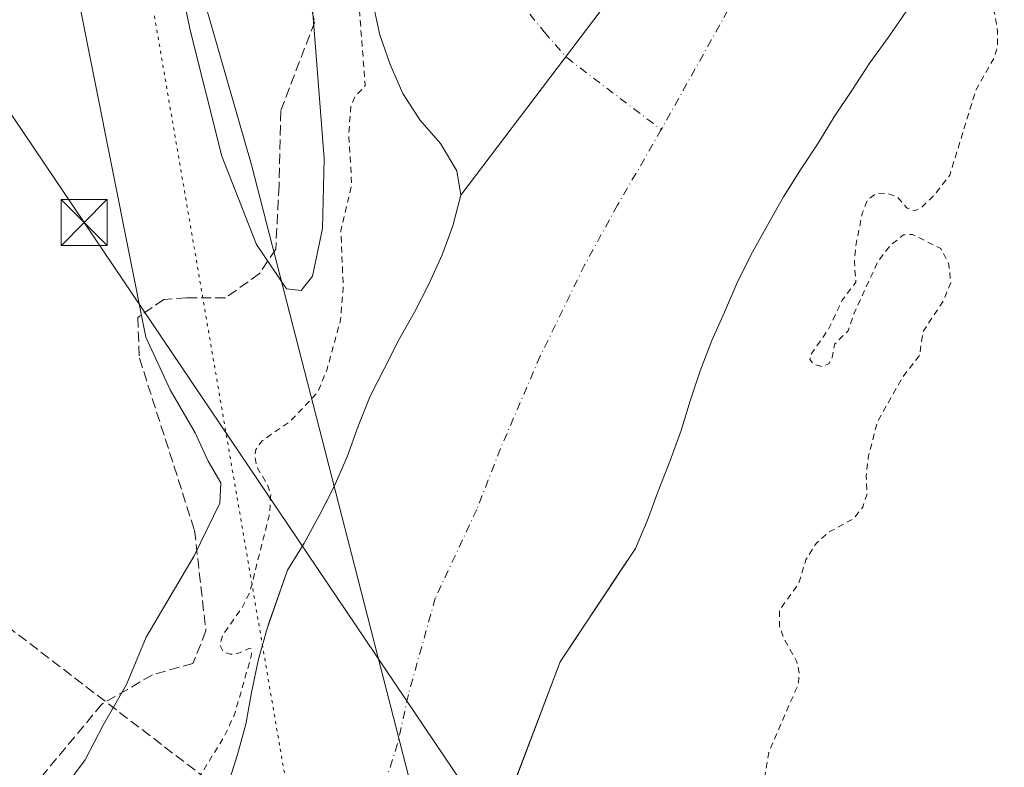
# Model space of a CAD drawing. Units: metres. Extents: x 618349 to 621820, y 4690108 to 4692480.
# Drawn here: x 619714 to 619874, y 4691569 to 4691691 of the extents above; entities that cross this region are included whole.
import ezdxf

# ---------------------------------------------------------------- set-up
doc = ezdxf.new("R2010")
doc.units = ezdxf.units.M
doc.header["$MEASUREMENT"] = 0
for name, pattern in [('DGN Style 2', [1.648017, 0.98881, -0.659207]), ('DGN Style 3', [2.307223, 1.648017, -0.659207]), ('DGN Style 4', [2.638475, 1.318413, -0.659207, 0.001648, -0.659207]), ('DGN Style 5', [1.153612, 0.494405, -0.659207])]:
    doc.linetypes.add(name, pattern=pattern)
for name, color, linetype, lineweight in [('Arbolado forestal CxS', 92, 'Continuous', 0), ('Conducción de hidrocarburos lineal', 6, 'DGN Style 3', 0), ('Corriente artificial Cxs', 4, 'Continuous', 13), ('Corriente artificial eje', 142, 'DGN Style 4', 0), ('Corriente natural Cxs', 4, 'Continuous', 13), ('Corriente natural eje', 4, 'DGN Style 4', 0), ('Cultivos herbáceos CxS', 92, 'Continuous', 0), ('Curva de nivel auxiliar', 30, 'DGN Style 2', 0), ('Curva de nivel normal', 30, 'Continuous', 0), ('Municipio', 91, 'Continuous', 13), ('Municipio CxS', 4, 'Continuous', 0), ('Recinto industrial CxS', 135, 'Continuous', 0), ('Senda', 7, 'DGN Style 3', 0), ('Suelo desnudo CxS', 253, 'Continuous', 0), ('Tendido', 6, 'Continuous', 0), ('Torre de tendido puntual', 7, 'Continuous', 0), ('Vía pecuaria eje', 92, 'DGN Style 5', 0)]:
    doc.layers.add(name, color=color, linetype=linetype, lineweight=lineweight)

# ---------------------------------------------------------------- blocks, each defined once
blk = doc.blocks.new('*U10')
at = {"layer": 'Cultivos herbáceos CxS', "color": 92, "linetype": 'Continuous', "lineweight": 0}
blk.add_polyline3d([(619771.4101, 4691693.8301, 316.9999), (619772.5901, 4691688.6301, 316.8321), (619774.2601, 4691683.7701, 316.6886), (619776.3301, 4691679.0501, 316.5855), (619779.0901, 4691674.7401, 316.6232), (619782.4701, 4691670.9201, 316.647), (619785.0901, 4691666.4801, 316.6253), (619785.7902, 4691662.5001, 316.8031), (619784.4401, 4691657.5001, 317.1266), (619782.7502, 4691652.7601, 317.3457), (619780.5801, 4691648.0201, 317.3388), (619778.2001, 4691643.4201, 317.1551), (619775.6801, 4691638.9601, 316.655), (619773.3001, 4691634.2201, 316.7179), (619770.9901, 4691629.7601, 316.7613), (619769.0201, 4691624.8801, 316.7262), (619767.2601, 4691619.8701, 316.8389), (619765.1601, 4691615.0701, 316.7122), (619764.5273, 4691613.8456, 316.6439), (619762.8501, 4691610.6001, 316.6116), (619760.2601, 4691605.8001, 316.8002), (619757.5402, 4691601.4001, 317.0286), (619754.573, 4691592.9366, 317.2358), (619754.2202, 4691591.9301, 317.2664), (619752.8001, 4691586.9201, 317.5029), (619751.6601, 4691581.5001, 317.4484), (619750.7201, 4691576.3601, 317.141), (619749.3701, 4691571.4201, 317.089), (619747.8901, 4691566.5501, 317.0925)], dxfattribs=at)
blk = doc.blocks.new('*U16')
at = {"layer": 'Suelo desnudo CxS', "color": 253, "linetype": 'Continuous', "lineweight": 0}
for points in [[(619858.4201, 4691692.5901, 316.9944), (619855.4101, 4691688.2201, 316.9364), (619852.4001, 4691684.0601, 316.8524), (619849.4601, 4691679.5601, 316.7481), (619846.5901, 4691675.2701, 316.978), (619843.9901, 4691670.9801, 317.0429), (619841.1201, 4691666.6201, 316.9098), (619839.4604, 4691664.0298, 316.9164), (619838.3201, 4691662.2501, 317.0025), (619835.7201, 4691657.6201, 316.9629), (619833.2601, 4691653.2001, 316.7497), (619830.8801, 4691648.5001, 316.677), (619828.7001, 4691643.4601, 316.7499), (619826.6602, 4691638.8401, 316.7122), (619824.7501, 4691633.8801, 316.7199), (619823.1201, 4691628.9901, 316.7501), (619822.9486, 4691628.4352, 316.7415), (619821.6301, 4691624.1701, 316.7538), (619819.8001, 4691619.1401, 316.9092), (619817.8901, 4691614.3101, 317.2287), (619816.1901, 4691609.5601, 317.2438), (619814.2101, 4691604.9401, 317.0399), (619811.6743, 4691601.1293, 316.8327), (619801.9423, 4691586.5045, 316.6228), (619792.4172, 4691561.369, 316.9045)], [(619747.8901, 4691566.5501, 317.0925), (619749.3701, 4691571.4201, 317.089), (619750.7201, 4691576.3601, 317.141), (619751.6601, 4691581.5001, 317.4484), (619752.8001, 4691586.9201, 317.5029), (619754.2202, 4691591.9301, 317.2664), (619754.573, 4691592.9366, 317.2358), (619757.5402, 4691601.4001, 317.0286), (619760.2601, 4691605.8001, 316.8002), (619762.8501, 4691610.6001, 316.6116), (619764.5273, 4691613.8456, 316.6439), (619765.1601, 4691615.0701, 316.7122), (619767.2601, 4691619.8701, 316.8389), (619769.0201, 4691624.8801, 316.7262), (619770.9901, 4691629.7601, 316.7613), (619773.3001, 4691634.2201, 316.7179), (619775.6801, 4691638.9601, 316.655), (619778.2001, 4691643.4201, 317.1551), (619780.5801, 4691648.0201, 317.3388), (619782.7502, 4691652.7601, 317.3457), (619784.4401, 4691657.5001, 317.1266), (619785.7902, 4691662.5001, 316.8031), (619819.5363, 4691707.0512, 316.9818)]]:
    blk.add_polyline3d(points, dxfattribs=at)
blk = doc.blocks.new('*U18')
at = {"layer": 'Corriente natural Cxs', "color": 4, "linetype": 'Continuous', "lineweight": 13}
for points in [[(619858.4201, 4691692.5901, 316.9944), (619855.4101, 4691688.2201, 316.9364), (619852.4001, 4691684.0601, 316.8524), (619849.4601, 4691679.5601, 316.7481), (619846.5901, 4691675.2701, 316.978), (619843.9901, 4691670.9801, 317.0429), (619841.1201, 4691666.6201, 316.9098), (619838.3201, 4691662.2501, 317.0025), (619835.7201, 4691657.6201, 316.9629), (619833.2601, 4691653.2001, 316.7497), (619830.8801, 4691648.5001, 316.677), (619828.7001, 4691643.4601, 316.7499), (619826.6602, 4691638.8401, 316.7122), (619824.7501, 4691633.8801, 316.7199), (619823.1201, 4691628.9901, 316.7501), (619821.6301, 4691624.1701, 316.7538), (619819.8001, 4691619.1401, 316.9092), (619817.8901, 4691614.3101, 317.2287), (619816.1901, 4691609.5601, 317.2438), (619814.2101, 4691604.9401, 317.0399), (619801.9423, 4691586.5045, 316.6228), (619792.4172, 4691561.369, 316.9045)], [(619747.8901, 4691566.5501, 317.0925), (619749.3701, 4691571.4201, 317.089), (619750.7201, 4691576.3601, 317.141), (619751.6601, 4691581.5001, 317.4484), (619752.8001, 4691586.9201, 317.5029), (619754.2202, 4691591.9301, 317.2664), (619757.5402, 4691601.4001, 317.0286), (619760.2601, 4691605.8001, 316.8002), (619762.8501, 4691610.6001, 316.6116), (619765.1601, 4691615.0701, 316.7122), (619767.2601, 4691619.8701, 316.8389), (619769.0201, 4691624.8801, 316.7262), (619770.9901, 4691629.7601, 316.7613), (619773.3001, 4691634.2201, 316.7179), (619775.6801, 4691638.9601, 316.655), (619778.2001, 4691643.4201, 317.1551), (619780.5801, 4691648.0201, 317.3388), (619782.7502, 4691652.7601, 317.3457), (619784.4401, 4691657.5001, 317.1266), (619785.7902, 4691662.5001, 316.8031), (619819.5363, 4691707.0512, 316.9818)]]:
    blk.add_polyline3d(points, dxfattribs=at)
blk = doc.blocks.new('5TTEND')
at = {"layer": 'Recinto industrial CxS', "color": 7, "linetype": 'Continuous', "lineweight": 0}
for p, q in [((-0.375, 0.3754), (0.375, -0.3746)), ((0.372, 0.3784), (-0.372, -0.3776))]:
    blk.add_line(p, q, dxfattribs=at)
at = {"layer": 'Recinto industrial CxS', "color": 7, "linetype": 'Continuous', "lineweight": 0, "flags": 128}
blk.add_lwpolyline([(-0.375, -0.3746), (0.375, -0.3746), (0.375, 0.3754), (-0.375, 0.3754), (-0.372, -0.3776)], dxfattribs=at)

msp = doc.modelspace()

# ---------------------------------------------------------------- linework, layer by layer
at = {"layer": 'Arbolado forestal CxS', "color": 92, "linetype": 'Continuous', "lineweight": 0}
for points in [[(619792.42, 4691561.37, 316.9), (619801.94, 4691586.5, 316.62), (619811.67, 4691601.13, 316.83), (619814.21, 4691604.94, 317.04), (619816.19, 4691609.56, 317.24), (619817.89, 4691614.31, 317.23), (619819.8, 4691619.14, 316.91), (619821.63, 4691624.17, 316.75), (619822.95, 4691628.44, 316.74), (619823.12, 4691628.99, 316.75), (619824.75, 4691633.88, 316.72), (619826.66, 4691638.84, 316.71), (619828.7, 4691643.46, 316.75), (619830.88, 4691648.5, 316.68), (619833.26, 4691653.2, 316.75), (619835.72, 4691657.62, 316.96), (619838.32, 4691662.25, 317), (619839.46, 4691664.03, 316.92), (619841.12, 4691666.62, 316.91), (619843.99, 4691670.98, 317.04), (619846.59, 4691675.27, 316.98), (619849.46, 4691679.56, 316.75), (619852.4, 4691684.06, 316.85), (619855.41, 4691688.22, 316.94), (619858.42, 4691692.59, 316.99)], [(619858.42, 4691692.59, 316.99), (619855.41, 4691688.22, 316.94), (619852.4, 4691684.06, 316.85), (619849.46, 4691679.56, 316.75), (619846.59, 4691675.27, 316.98), (619843.99, 4691670.98, 317.04), (619841.12, 4691666.62, 316.91), (619839.46, 4691664.03, 316.92), (619838.32, 4691662.25, 317), (619835.72, 4691657.62, 316.96), (619833.26, 4691653.2, 316.75), (619830.88, 4691648.5, 316.68), (619828.7, 4691643.46, 316.75), (619826.66, 4691638.84, 316.71), (619824.75, 4691633.88, 316.72), (619823.12, 4691628.99, 316.75), (619822.95, 4691628.44, 316.74), (619821.63, 4691624.17, 316.75), (619819.8, 4691619.14, 316.91), (619817.89, 4691614.31, 317.23), (619816.19, 4691609.56, 317.24), (619814.21, 4691604.94, 317.04), (619811.67, 4691601.13, 316.83), (619801.94, 4691586.5, 316.62), (619792.42, 4691561.37, 316.9)]]:
    msp.add_polyline3d(points, dxfattribs=at)
at = {"layer": 'Conducción de hidrocarburos lineal', "color": 6, "linetype": 'DGN Style 3', "lineweight": 0}
msp.add_polyline3d([(620491.91, 4690425.76, 351.94), (620308.98, 4690764.24, 351.43), (620259.62, 4690857.25, 350.52), (620180.68, 4690996.7, 349.46), (620189.79, 4691077.96, 323.19), (620138.15, 4691188.92, 322.16), (620035.55, 4691288.06, 321.66), (619944.98, 4691388.63, 320.28), (619857.87, 4691480.44, 321.13), (619668.79, 4691625.3, 322.95), (619689.38, 4691750.42, 320.86), (619676.36, 4691810.67, 321.69), (619624.71, 4691949.61, 321.62), (619592.2, 4692090.41, 321.32), (619602.56, 4692158.06, 321.68), (619621.48, 4692162.63, 322.38), (619748.85, 4692307.9, 322.71), (619974.44, 4692449.42, 324.67)], dxfattribs=at)
at = {"layer": 'Corriente artificial Cxs', "color": 4, "linetype": 'Continuous', "lineweight": 13, "extrusion": (-0.001931, -0.002549, 0.999995), "elevation": -12837.55, "flags": 128}
msp.add_lwpolyline([(619818.99, 4691689.57), (619785.25, 4691645.02)], dxfattribs=at)
at = {"layer": 'Corriente artificial Cxs', "color": 4, "linetype": 'Continuous', "lineweight": 13}
for points in [[(619819.54, 4691707.05, 316.98), (619785.79, 4691662.5, 316.8), (619785.09, 4691666.48, 316.63), (619782.47, 4691670.92, 316.65), (619779.09, 4691674.74, 316.62), (619776.33, 4691679.05, 316.59), (619774.26, 4691683.77, 316.69), (619772.59, 4691688.63, 316.83), (619771.41, 4691693.83, 317)], [(619785.79, 4691662.5, 316.8), (619785.09, 4691666.48, 316.63), (619782.47, 4691670.92, 316.65), (619779.09, 4691674.74, 316.62), (619776.33, 4691679.05, 316.59), (619774.26, 4691683.77, 316.69), (619772.59, 4691688.63, 316.83), (619771.41, 4691693.83, 317)]]:
    msp.add_polyline3d(points, dxfattribs=at)
at = {"layer": 'Corriente artificial eje', "color": 142, "linetype": 'DGN Style 4', "lineweight": 0}
msp.add_polyline3d([(619793.65, 4691696.3, 316.4), (619799.32, 4691689.07, 316.34), (619803.02, 4691684.89, 316.29), (619818.41, 4691673.17, 316.09)], dxfattribs=at)
at = {"layer": 'Corriente natural Cxs', "color": 4, "linetype": 'Continuous', "lineweight": 13, "extrusion": (-0.001931, -0.002549, 0.999995), "elevation": -12837.55, "flags": 128}
msp.add_lwpolyline([(619818.99, 4691689.57), (619785.25, 4691645.02)], dxfattribs=at)
at = {"layer": 'Corriente natural Cxs', "color": 4, "linetype": 'Continuous', "lineweight": 13}
for points in [[(619858.42, 4691692.59, 316.99), (619855.41, 4691688.22, 316.94), (619852.4, 4691684.06, 316.85), (619849.46, 4691679.56, 316.75), (619846.59, 4691675.27, 316.98), (619843.99, 4691670.98, 317.04), (619841.12, 4691666.62, 316.91), (619838.32, 4691662.25, 317), (619835.72, 4691657.62, 316.96), (619833.26, 4691653.2, 316.75), (619830.88, 4691648.5, 316.68), (619828.7, 4691643.46, 316.75), (619826.66, 4691638.84, 316.71), (619824.75, 4691633.88, 316.72), (619823.12, 4691628.99, 316.75), (619821.63, 4691624.17, 316.75), (619819.8, 4691619.14, 316.91), (619817.89, 4691614.31, 317.23), (619816.19, 4691609.56, 317.24), (619814.21, 4691604.94, 317.04), (619801.94, 4691586.5, 316.62), (619792.42, 4691561.37, 316.9)], [(619747.89, 4691566.55, 317.09), (619749.37, 4691571.42, 317.09), (619750.72, 4691576.36, 317.14), (619751.66, 4691581.5, 317.45), (619752.8, 4691586.92, 317.5), (619754.22, 4691591.93, 317.27), (619757.54, 4691601.4, 317.03), (619760.26, 4691605.8, 316.8), (619762.85, 4691610.6, 316.61), (619765.16, 4691615.07, 316.71), (619767.26, 4691619.87, 316.84), (619769.02, 4691624.88, 316.73), (619770.99, 4691629.76, 316.76), (619773.3, 4691634.22, 316.72), (619775.68, 4691638.96, 316.65), (619778.2, 4691643.42, 317.16), (619780.58, 4691648.02, 317.34), (619782.75, 4691652.76, 317.35), (619784.44, 4691657.5, 317.13), (619785.79, 4691662.5, 316.8)]]:
    msp.add_polyline3d(points, dxfattribs=at)
at = {"layer": 'Corriente natural eje', "color": 4, "linetype": 'DGN Style 4', "lineweight": 0}
for points in [[(619838.62, 4691709.33, 315.84), (619818.41, 4691673.17, 316.09)], [(619818.41, 4691673.17, 316.09), (619811.29, 4691660.86, 316.04), (619805.97, 4691651.19, 315.89), (619798.69, 4691636.27, 315.43), (619792.23, 4691621.23, 315.24), (619788.36, 4691611.31, 314.91), (619781.61, 4691596.88, 315.29), (619777.22, 4691581.16, 315.04), (619775.47, 4691573.17, 314.69), (619773.07, 4691565.7, 314.94), (619767.59, 4691550.56, 314.84), (619763.98, 4691543.46, 315.25), (619761.16, 4691538.75, 315.03), (619758.71, 4691534.15, 315.27), (619755.18, 4691527.04, 315.32), (619754.09, 4691524.74, 315.25), (619750.09, 4691515.03, 315.03), (619748.6, 4691510.12, 315.05), (619747.69, 4691507.65, 315.09), (619746.48, 4691502.75, 315.08), (619743.89, 4691498.28, 315.35), (619743.52, 4691488.04, 315.58), (619742.77, 4691485.31, 315.57)]]:
    msp.add_polyline3d(points, dxfattribs=at)
at = {"layer": 'Cultivos herbáceos CxS', "color": 92, "linetype": 'Continuous', "lineweight": 0}
for points in [[(619771.41, 4691693.83, 317), (619772.59, 4691688.63, 316.83), (619774.26, 4691683.77, 316.69), (619776.33, 4691679.05, 316.59), (619779.09, 4691674.74, 316.62), (619782.47, 4691670.92, 316.65), (619785.09, 4691666.48, 316.63), (619785.79, 4691662.5, 316.8)], [(619785.79, 4691662.5, 316.8), (619784.44, 4691657.5, 317.13), (619782.75, 4691652.76, 317.35), (619780.58, 4691648.02, 317.34), (619778.2, 4691643.42, 317.16), (619775.68, 4691638.96, 316.65), (619773.3, 4691634.22, 316.72), (619770.99, 4691629.76, 316.76), (619769.02, 4691624.88, 316.73), (619767.26, 4691619.87, 316.84), (619765.16, 4691615.07, 316.71), (619764.53, 4691613.85, 316.64), (619762.85, 4691610.6, 316.61), (619760.26, 4691605.8, 316.8), (619757.54, 4691601.4, 317.03), (619754.57, 4691592.94, 317.24), (619754.22, 4691591.93, 317.27), (619752.8, 4691586.92, 317.5), (619751.66, 4691581.5, 317.45), (619750.72, 4691576.36, 317.14), (619749.37, 4691571.42, 317.09), (619747.89, 4691566.55, 317.09)]]:
    msp.add_polyline3d(points, dxfattribs=at)
at = {"layer": 'Curva de nivel auxiliar', "color": 30, "linetype": 'DGN Style 2', "lineweight": 0, "elevation": 317.5, "flags": 128}
for points in [[(619708.8, 4691502.52), (619709.49, 4691503.66), (619717.28, 4691511.89), (619717.99, 4691513.39), (619718.44, 4691515.92), (619719.21, 4691517.2), (619719.98, 4691517.73), (619720.87, 4691517.84), (619721.66, 4691517.56), (619723.03, 4691516.41), (619724, 4691516.98), (619726.4, 4691525.21), (619726.31, 4691530.68), (619726.67, 4691533.99), (619728.9, 4691540.88), (619730.01, 4691543.21), (619732.72, 4691547.16), (619734.56, 4691553.23), (619737.38, 4691560.5), (619742.86, 4691567.25), (619747.25, 4691574.35), (619748.97, 4691578.1), (619751.62, 4691587.42), (619751.67, 4691588.55), (619751.33, 4691588.71), (619749.57, 4691587.9), (619748.21, 4691587.73), (619747.03, 4691588.18), (619746.51, 4691589.31), (619746.98, 4691590.88), (619750.13, 4691595.33), (619751.38, 4691597.77), (619754.59, 4691610.5), (619754.8, 4691613.76), (619754.26, 4691615.33), (619752.52, 4691618.28), (619752.22, 4691619.99), (619752.4, 4691621.09), (619753.36, 4691622.45), (619758.08, 4691625.76), (619762.48, 4691630.41), (619763.98, 4691634.17), (619766.18, 4691642.2), (619766.61, 4691647.44), (619766.23, 4691656.68), (619767.99, 4691664.28), (619767.52, 4691672.55), (619767.85, 4691677.05), (619768.65, 4691678.76), (619770.2, 4691680.28), (619767.92, 4691709.85), (619761.22, 4691743.41), (619752.98, 4691766.13), (619724.69, 4691827.37), (619709.75, 4691863), (619685.02, 4691930.12), (619663.12, 4692004.88), (619661.65, 4692005.1), (619660.78, 4692005.52), (619660.34, 4692006.14), (619660.66, 4692007.36), (619663.41, 4692010.41), (619663.98, 4692011.95), (619663.48, 4692013.46), (619660.67, 4692017.61), (619660.07, 4692020.06), (619660.41, 4692022.63), (619658.92, 4692037.69), (619654.87, 4692039.44), (619654.24, 4692040.37), (619654.08, 4692041.44), (619656.43, 4692050.01), (619659.72, 4692062.27), (619657.15, 4692068.47), (619657.8, 4692070.17), (619654.7, 4692071.21), (619653.15, 4692072.2), (619652.21, 4692073.72), (619652.09, 4692075.5), (619652.64, 4692077.15), (619655.83, 4692083.33), (619659.79, 4692088.74), (619660.7, 4692090.82), (619660.71, 4692092.47), (619659.81, 4692098.03), (619660.59, 4692111.51), (619659.35, 4692116.6), (619659.45, 4692119.95), (619658.74, 4692122.35), (619659.15, 4692125.31), (619660.37, 4692127.41), (619664.51, 4692129.92), (619665.72, 4692131.2), (619666.62, 4692132.78), (619668.16, 4692137.92), (619670.22, 4692142.53), (619670.67, 4692148.7), (619671.53, 4692152.38), (619673.3, 4692156.6), (619676.27, 4692161.44), (619679.08, 4692169.12), (619680.85, 4692175.93), (619684.14, 4692183.6), (619689.41, 4692191.24), (619690.8, 4692194.75), (619709.68, 4692230.76), (619730.21, 4692256.59), (619736.53, 4692266.38), (619781.44, 4692303.19), (619831.01, 4692334.73), (619879.42, 4692366.86), (619916.17, 4692391.98), (619929.58, 4692401.91), (619961.66, 4692421.77), (619994.66, 4692442.8), (620000.16, 4692446.31), (620005, 4692449.95)], [(620232.15, 4692095.25), (620232.05, 4692094.99), (620231.29, 4692094.54), (620229.22, 4692094.21), (620216.23, 4692093.83), (620215.59, 4692093.67), (620204.86, 4692090.02), (620204.75, 4692089.98), (620202.49, 4692089.51), (620193.83, 4692087.39), (620193.81, 4692087.39), (620193.75, 4692087.37), (620185.86, 4692086.1), (620182.91, 4692083.76), (620178.31, 4692079.82), (620177.12, 4692076.11), (620178.31, 4692069.63), (620173.15, 4692065.53), (620163.76, 4692062.88), (620144.44, 4692055.34), (620117.19, 4692042.25), (620096.55, 4692033.51), (620082.13, 4692025.97), (620067.71, 4692016.58), (620055.81, 4692004.94), (620044.43, 4691991.58), (620028.95, 4691969.09), (620014, 4691948.58), (619994.56, 4691926.36), (619981.46, 4691910.88), (619971.01, 4691898.97), (619956.06, 4691877.14), (619947.16, 4691862.94), (619938.54, 4691848.36), (619934.25, 4691836.87), (619928.09, 4691823.76), (619922.48, 4691810.28), (619917.83, 4691801.87), (619917.4, 4691801.24), (619916.56, 4691799.36), (619916.56, 4691799.35), (619914.25, 4691794.38), (619914.24, 4691794.37), (619914.21, 4691794.31), (619912.38, 4691791.07), (619911.35, 4691787.3), (619909.39, 4691782.31), (619903.38, 4691772.24), (619897.58, 4691760.25), (619895.49, 4691755.28), (619889.58, 4691745.63), (619882.45, 4691731.29), (619881.96, 4691728.77), (619882.2, 4691728.17), (619883.7, 4691727.18), (619883.88, 4691725.43), (619883.22, 4691724.06), (619880.93, 4691721.79), (619880.29, 4691720.14), (619881.27, 4691717.77), (619882.21, 4691713.8), (619882.16, 4691711.24), (619880.95, 4691708.38), (619878.71, 4691705.15), (619876.91, 4691703.31), (619872.24, 4691699.74), (619870.78, 4691697.34), (619870.43, 4691694.99), (619872, 4691693.57), (619872.68, 4691692.22), (619873.19, 4691689.13), (619873.16, 4691686.55), (619872.57, 4691684.74), (619869.66, 4691679.61), (619865.4, 4691665.75), (619863.07, 4691662.73), (619860.91, 4691660.59), (619859.69, 4691659.92), (619858.46, 4691660.36), (619856.92, 4691662.14), (619855.29, 4691662.77), (619853.54, 4691662.81), (619852.08, 4691661.83), (619851.15, 4691659.54), (619850.09, 4691654.19), (619849.88, 4691651.58), (619850.11, 4691648.32), (619847.87, 4691645.37), (619845.65, 4691640.62), (619842.69, 4691636.46), (619842.63, 4691635.72), (619843.23, 4691634.93), (619844.59, 4691634.59), (619845.72, 4691635.04), (619846.24, 4691636.07), (619846.68, 4691638.28), (619848.88, 4691640.41), (619849.78, 4691643.18), (619853.74, 4691651.76), (619855.67, 4691654.25), (619857.88, 4691656.03), (619859.33, 4691656.1), (619863.93, 4691653.82), (619865.27, 4691651.27), (619865.56, 4691648.22), (619864.34, 4691645.24), (619861.06, 4691640.28), (619860.48, 4691636.4), (619857.65, 4691632.74), (619853.58, 4691625.49), (619852.13, 4691619.83), (619851.79, 4691616.68), (619851.96, 4691613.95), (619851.23, 4691611.66), (619849.74, 4691609.8), (619845.75, 4691607.65), (619843.64, 4691605.79), (619841.96, 4691603.11), (619840.79, 4691599.2), (619837.7, 4691594.97), (619837.65, 4691592.3), (619838.5, 4691590.09), (619840.52, 4691586.5), (619840.9, 4691584.7), (619840.75, 4691582.88), (619835.94, 4691571.83), (619834.9, 4691565.4), (619834.33, 4691563.56), (619832.98, 4691561.38), (619830.44, 4691558.68), (619830.28, 4691554.12), (619829.9, 4691552.42), (619823.89, 4691546.5), (619822.4, 4691544.45), (619821.83, 4691542.97), (619821.99, 4691542.12), (619822.96, 4691541.45), (619824.4, 4691541.45), (619826.4, 4691542.28), (619828.5, 4691544.23), (619831.77, 4691549.51), (619834.18, 4691551.43), (619836.32, 4691559.62), (619837.21, 4691561.74), (619838.35, 4691562.35), (619838.95, 4691561.56), (619839.08, 4691559.32), (619838.65, 4691557.33), (619836.15, 4691550.75), (619832.1, 4691544.04), (619830.76, 4691536.94), (619829.45, 4691534.12), (619828.23, 4691533.47), (619826.85, 4691533.66), (619826.14, 4691534.29), (619824.67, 4691537.05), (619823.08, 4691538.08), (619820.94, 4691537.69), (619819.64, 4691536.78), (619819.19, 4691536), (619819.82, 4691531.92), (619818.89, 4691526.29), (619819, 4691523.1), (619819.64, 4691519.98), (619822.36, 4691513.4), (619822.71, 4691507.72), (619821.4, 4691501.99), (619817.57, 4691495.97), (619815.7, 4691490.14), (619814.08, 4691487.94), (619809.26, 4691483.7), (619806.27, 4691483.01), (619800.95, 4691483.52), (619799.89, 4691483.11), (619799.17, 4691482.29), (619798.67, 4691480.17), (619799.57, 4691478.68), (619800.79, 4691478.25), (619803.53, 4691478.18), (619805.95, 4691479.48), (619806.23, 4691478.87), (619805.66, 4691476.99), (619804.76, 4691475.63), (619803.63, 4691474.82), (619800.55, 4691474.52), (619798.84, 4691473.97), (619797.52, 4691472.85), (619796.43, 4691471.4), (619792.01, 4691460.71)]]:
    msp.add_lwpolyline(points, dxfattribs=at)
at = {"layer": 'Curva de nivel normal', "color": 30, "linetype": 'Continuous', "lineweight": 0, "elevation": 320, "flags": 128}
for points in [[(619761.36, 4691696.38), (619763.5, 4691668.44), (619763.26, 4691657.07), (619761.6, 4691649.32), (619759.77, 4691646.97), (619757.37, 4691647.23), (619752.47, 4691654.45), (619746.85, 4691668.85), (619741.75, 4691689.13), (619736.51, 4691713.58)], [(619720.68, 4691708.65), (619734.47, 4691639.36), (619738.42, 4691630.8), (619742.5, 4691623.81), (619744.62, 4691619.18), (619746.65, 4691615.63), (619746.51, 4691612.31), (619742.32, 4691603.76), (619734.5, 4691590.51), (619731.29, 4691582.82), (619727.48, 4691576.2), (619724.6, 4691570.56), (619719.81, 4691564.12), (619716.59, 4691560.79), (619714.57, 4691556.79), (619711.66, 4691551.79)]]:
    msp.add_lwpolyline(points, dxfattribs=at)
at = {"layer": 'Municipio', "color": 91, "linetype": 'Continuous', "lineweight": 13, "flags": 128}
msp.add_lwpolyline([(619719.61, 4691778.78), (619751.69, 4691667.41), (619762.69, 4691624.58), (619780.57, 4691554.99), (619761.48, 4691482.27), (619759.27, 4691476.9), (619754.31, 4691464.87), (619729.16, 4691403.9), (619692.91, 4691334.36), (619659.61, 4691284.4), (619628.26, 4691245.21), (619604.75, 4691220.73), (619572.43, 4691195.26), (619529.23, 4691167.26), (619518.74, 4691161.56)], dxfattribs=at)
msp.add_lwpolyline([(619719.61, 4691778.78), (619751.69, 4691667.41), (619762.69, 4691624.58), (619780.57, 4691554.99), (619761.48, 4691482.27), (619759.27, 4691476.9), (619754.31, 4691464.87), (619729.16, 4691403.9), (619692.91, 4691334.36), (619659.61, 4691284.4), (619628.26, 4691245.21), (619604.75, 4691220.73), (619572.43, 4691195.26), (619529.23, 4691167.26), (619518.74, 4691161.56)], dxfattribs=at)
at = {"layer": 'Municipio CxS', "color": 4, "linetype": 'Continuous', "lineweight": 0, "flags": 128}
for points in [[(619719.61, 4691778.78), (619751.69, 4691667.41), (619762.69, 4691624.58), (619780.57, 4691554.99), (619761.48, 4691482.27), (619759.27, 4691476.9), (619754.31, 4691464.87), (619729.16, 4691403.9), (619692.91, 4691334.36), (619659.61, 4691284.4), (619628.26, 4691245.21)], [(619628.26, 4691245.21), (619659.61, 4691284.4), (619692.91, 4691334.36), (619729.16, 4691403.9), (619754.31, 4691464.87), (619759.27, 4691476.9), (619761.48, 4691482.27), (619780.57, 4691554.99), (619762.69, 4691624.58), (619751.69, 4691667.41), (619719.61, 4691778.78)]]:
    msp.add_lwpolyline(points, dxfattribs=at)
at = {"layer": 'Senda', "color": 7, "linetype": 'DGN Style 3', "lineweight": 0}
msp.add_polyline3d([(619759.33, 4691701.59, 326.95), (619761.97, 4691690.74, 327.84), (619756.42, 4691676.19, 328.08), (619756.15, 4691664.02, 331.94), (619755.62, 4691653.7, 335.17), (619752.98, 4691649.73, 336.75), (619747.42, 4691645.76, 334.51), (619741.07, 4691645.76, 322.97), (619737.37, 4691645.5, 320.02), (619733.13, 4691642.58, 320.43), (619733.4, 4691635.97, 320.24), (619742.39, 4691607.92, 321.87), (619744.25, 4691591.52, 322.39), (619742.13, 4691586.23, 324.61), (619735.52, 4691584.38, 324.82), (619727.31, 4691579.61, 321.04), (619716.73, 4691566.91, 325.68), (619705.62, 4691556.86, 326.11), (619704.03, 4691548.92, 322.93), (619701.91, 4691540.19, 320.42), (619697.94, 4691534.37, 320.18), (619692.85, 4691528.52, 320.43), (619691.63, 4691517.89, 320.91), (619690.13, 4691511.63, 321.33)], dxfattribs=at)
at = {"layer": 'Suelo desnudo CxS', "color": 253, "linetype": 'Continuous', "lineweight": 0, "extrusion": (-0.001931, -0.002549, 0.999995), "elevation": -12837.58, "flags": 128}
msp.add_lwpolyline([(619818.99, 4691689.57), (619785.25, 4691645.02)], dxfattribs=at)
at = {"layer": 'Suelo desnudo CxS', "color": 253, "linetype": 'Continuous', "lineweight": 0}
for points in [[(619819.54, 4691707.05, 316.98), (619785.79, 4691662.5, 316.8), (619785.09, 4691666.48, 316.63), (619782.47, 4691670.92, 316.65), (619779.09, 4691674.74, 316.62), (619776.33, 4691679.05, 316.59), (619774.26, 4691683.77, 316.69), (619772.59, 4691688.63, 316.83), (619771.41, 4691693.83, 317)], [(619771.41, 4691693.83, 317), (619772.59, 4691688.63, 316.83), (619774.26, 4691683.77, 316.69), (619776.33, 4691679.05, 316.59), (619779.09, 4691674.74, 316.62), (619782.47, 4691670.92, 316.65), (619785.09, 4691666.48, 316.63), (619785.79, 4691662.5, 316.8)], [(619858.42, 4691692.59, 316.99), (619855.41, 4691688.22, 316.94), (619852.4, 4691684.06, 316.85), (619849.46, 4691679.56, 316.75), (619846.59, 4691675.27, 316.98), (619843.99, 4691670.98, 317.04), (619841.12, 4691666.62, 316.91), (619839.46, 4691664.03, 316.92), (619838.32, 4691662.25, 317), (619835.72, 4691657.62, 316.96), (619833.26, 4691653.2, 316.75), (619830.88, 4691648.5, 316.68), (619828.7, 4691643.46, 316.75), (619826.66, 4691638.84, 316.71), (619824.75, 4691633.88, 316.72), (619823.12, 4691628.99, 316.75), (619822.95, 4691628.44, 316.74), (619821.63, 4691624.17, 316.75), (619819.8, 4691619.14, 316.91), (619817.89, 4691614.31, 317.23), (619816.19, 4691609.56, 317.24), (619814.21, 4691604.94, 317.04), (619811.67, 4691601.13, 316.83), (619801.94, 4691586.5, 316.62), (619792.42, 4691561.37, 316.9)], [(619785.79, 4691662.5, 316.8), (619784.44, 4691657.5, 317.13), (619782.75, 4691652.76, 317.35), (619780.58, 4691648.02, 317.34), (619778.2, 4691643.42, 317.16), (619775.68, 4691638.96, 316.65), (619773.3, 4691634.22, 316.72), (619770.99, 4691629.76, 316.76), (619769.02, 4691624.88, 316.73), (619767.26, 4691619.87, 316.84), (619765.16, 4691615.07, 316.71), (619764.53, 4691613.85, 316.64), (619762.85, 4691610.6, 316.61), (619760.26, 4691605.8, 316.8), (619757.54, 4691601.4, 317.03), (619754.57, 4691592.94, 317.24), (619754.22, 4691591.93, 317.27), (619752.8, 4691586.92, 317.5), (619751.66, 4691581.5, 317.45), (619750.72, 4691576.36, 317.14), (619749.37, 4691571.42, 317.09), (619747.89, 4691566.55, 317.09)]]:
    msp.add_polyline3d(points, dxfattribs=at)
at = {"layer": 'Tendido', "color": 6, "linetype": 'Continuous', "lineweight": 0}
msp.add_polyline3d([(620473.61, 4690542, 358.58), (620368.8, 4690698.31, 354.79), (620265.33, 4690851.31, 351.09), (620166.6, 4691000.37, 351.58), (619988.62, 4691264.73, 325.06), (619846.3, 4691477.33, 324.55), (619724.41, 4691658.03, 321.6), (619645.93, 4691774.38, 322.82), (619744.01, 4691917.12, 325.1), (619858.18, 4692089.6, 324.13), (619968.55, 4692255.14, 322.55), (620090.8, 4692436.91, 326.53), (620112.85, 4692451.8, 324.32)], dxfattribs=at)
at = {"layer": 'Vía pecuaria eje', "color": 92, "linetype": 'DGN Style 5', "lineweight": 0}
msp.add_polyline3d([(619879.15, 4692447.79, 327.49), (619633.76, 4692286.32, 325.43), (619864.05, 4690945.02, 326.1), (619883.57, 4690901.97, 341.81)], dxfattribs=at)

# ---------------------------------------------------------------- block references
at = {"layer": 'Corriente natural Cxs', "color": 4, "linetype": 'Continuous', "lineweight": 13}
msp.add_blockref('*U18', (0, 0), dxfattribs=at)
at = {"layer": 'Cultivos herbáceos CxS', "color": 92, "linetype": 'Continuous', "lineweight": 0}
msp.add_blockref('*U10', (0, 0), dxfattribs=at)
at = {"layer": 'Suelo desnudo CxS', "color": 253, "linetype": 'Continuous', "lineweight": 0}
msp.add_blockref('*U16', (0, 0), dxfattribs=at)
at = {"layer": 'Torre de tendido puntual', "color": 7, "linetype": 'Continuous', "lineweight": 0, "xscale": 10, "yscale": 10, "zscale": 10}
msp.add_blockref('5TTEND', (619724.41, 4691658.03, 321.6), dxfattribs=at)

doc.saveas('drawing.dxf')
